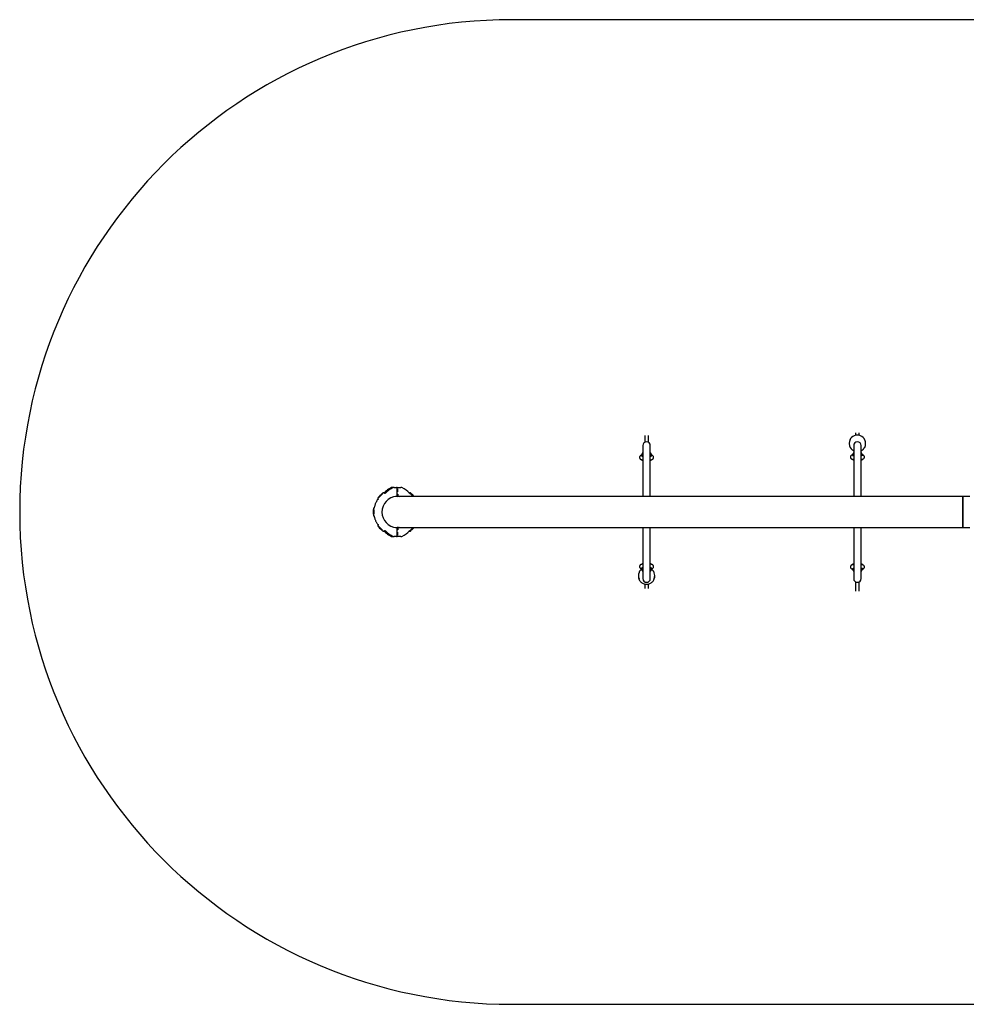
# Model space of a CAD drawing. Units: millimetres. Extents: x -3924 to 4127, y -1921 to 2281.
# Drawn here: x -3924 to 116, y -1921 to 2281 of the extents above; entities that cross this region are included whole.
import ezdxf

# ---------------------------------------------------------------- set-up
doc = ezdxf.new("R2010")
doc.units = ezdxf.units.MM

msp = doc.modelspace()

# ---------------------------------------------------------------- linework, layer by layer
at = {"color": 7, "linetype": 'Continuous', "lineweight": 25}
for p, q in [((2026.4, 2281.3), (-1823.1, 2281.3)), ((-1256.4, 507.4), (-1256.4, 478.2)), ((-1240.4, 478.2), (-1240.4, 507.4)), ((-356.4, 518.2), (-356.4, 507.6)), ((-340.4, 507.6), (-340.4, 518.2)), ((-1264.4, 464.3), (-1264.4, 450.9)), ((-1232.4, 450.9), (-1232.4, 464.3)), ((-383.4, 473.9), (-383.4, 472.3)), ((-364.4, 464.3), (-364.4, 450.9)), ((-332.4, 450.9), (-332.4, 464.3)), ((-313.4, 472.3), (-313.4, 473.9)), ((-1270.9, 422.7), (-1270.9, 421.7)), ((-1268.4, 425.1), (-1268.4, 424.8)), ((-1264.4, 425.9), (-1266.3, 425.4)), ((-1264.4, 450.9), (-1264.4, 266.9)), ((-1232.4, 266.9), (-1232.4, 450.9)), ((-1230.4, 425.4), (-1232.4, 425.9)), ((-1228.4, 424.8), (-1228.4, 425.1)), ((-1225.9, 422.8), (-1225.9, 422.7)), ((-1225.9, 421.7), (-1225.9, 422.7)), ((-370.9, 424.3), (-370.9, 423.3)), ((-364.4, 426.9), (-366.3, 426.6)), ((-364.4, 450.9), (-364.4, 266.9)), ((-332.4, 266.9), (-332.4, 450.9)), ((-330.4, 426.6), (-332.4, 426.9)), ((-325.9, 423.3), (-325.9, 424.3)), ((-370.9, 406), (-370.9, 405.5)), ((-325.9, 405.5), (-325.9, 406)), ((-2366.3, 260.8), (-2363.7, 260.8)), ((-2333.2, 285.3), (-2333.3, 285.3)), ((-2333.2, 285.3), (-2330.2, 285.3)), ((-2326.4, 285.3), (-2330.2, 285.3)), ((-2326.3, 285.3), (-2326.4, 285.3)), ((-2326.3, 285.3), (-2316.4, 285.3)), ((-2313.4, 285.3), (-2306.5, 285.3)), ((-2313.4, 250.2), (-2313.4, 282.3)), ((-2310.9, 277.8), (-2313.4, 277.8)), ((-2313.4, 267.8), (-2310.9, 267.8)), ((-2310.1, 254.8), (-2312.1, 254.8)), ((-2310, 252.7), (-2310, 251.8)), ((-2306.5, 285.3), (-2296.6, 285.3)), ((-1264.4, 266.9), (-1264.4, 246.8)), ((-1232.4, 246.8), (-1232.4, 266.9)), ((-364.4, 266.9), (-364.4, 246.8)), ((-332.4, 246.8), (-332.4, 266.9)), ((-2395, 235.5), (-2394.3, 234.8)), ((-133.4, 246.8), (-2319.5, 246.8)), ((-2313.6, 247.2), (-2310.3, 246.8)), ((-2309.6, 246.8), (-2312.9, 247.2)), ((-2310, 251.8), (-2310, 250)), ((-2307.3, 247.2), (-2304, 246.8)), ((-2307.3, 247.2), (-2307.3, 247.2)), ((-2303.3, 246.8), (-2306.7, 247.2)), ((101.6, 246.8), (-133.4, 246.8)), ((131.1, 246.8), (101.6, 246.8)), ((101.6, 113.8), (101.6, 246.8)), ((101.6, 246.8), (101.6, 113.8)), ((-2409.1, 198.3), (-2410.1, 198.3)), ((-2410.1, 162.3), (-2409, 162.3)), ((-2394.3, 125.9), (-2395, 125.1)), ((-2363.7, 99.8), (-2366.3, 99.8)), ((-2319.5, 113.8), (-133.4, 113.8)), ((-2310.3, 113.8), (-2313.6, 113.5)), ((-2313.4, 78.4), (-2313.4, 110.5)), ((-2310.9, 92.8), (-2313.4, 92.8)), ((-2312.9, 113.5), (-2309.6, 113.8)), ((-2312.1, 105.8), (-2310.1, 105.8)), ((-2310, 110.6), (-2310, 108.8)), ((-2304, 113.8), (-2307.3, 113.5)), ((-2307.3, 113.5), (-2307.3, 113.5)), ((-2306.7, 113.5), (-2303.3, 113.8)), ((-1264.4, 113.8), (-1264.4, 93.7)), ((-1264.4, 93.7), (-1264.4, -90.3)), ((-1232.4, 93.7), (-1232.4, 113.8)), ((-1232.4, -90.3), (-1232.4, 93.7)), ((-364.4, 113.8), (-364.4, 93.7)), ((-364.4, 93.7), (-364.4, -90.3)), ((-332.4, 93.7), (-332.4, 113.8)), ((-332.4, -90.3), (-332.4, 93.7)), ((-133.4, 113.8), (101.6, 113.8)), ((101.6, 113.8), (131.1, 113.8)), ((-2333.2, 75.4), (-2333.3, 75.4)), ((-2330.2, 75.4), (-2333.2, 75.4)), ((-2330.2, 75.4), (-2326.4, 75.4)), ((-2326.3, 75.4), (-2326.4, 75.4)), ((-2316.4, 75.4), (-2326.3, 75.4)), ((-2313.4, 82.8), (-2310.9, 82.8)), ((-2306.5, 75.4), (-2313.4, 75.4)), ((-2296.6, 75.4), (-2306.5, 75.4)), ((-1270.9, -61.1), (-1270.9, -62)), ((-1270.8, -62.2), (-1270.9, -62)), ((-1268.4, -64.2), (-1268.4, -64.4)), ((-1266.3, -64.8), (-1264.4, -65.2)), ((-1232.4, -65.2), (-1230.4, -64.8)), ((-1228.4, -64.4), (-1228.4, -64.2)), ((-1225.9, -62), (-1225.9, -61.1)), ((-370.9, -44.8), (-370.9, -45.4)), ((-370.9, -62.6), (-370.9, -63.6)), ((-366.3, -65.9), (-364.4, -66.3)), ((-332.4, -66.3), (-330.4, -65.9)), ((-325.9, -45.3), (-325.9, -44.8)), ((-325.9, -63.6), (-325.9, -62.6)), ((-1283.4, -91.4), (-1283.4, -93.4)), ((-1264.4, -90.3), (-1264.4, -103.7)), ((-1232.4, -103.7), (-1232.4, -90.3)), ((-1213.4, -93.4), (-1213.4, -91.4)), ((-364.4, -90.3), (-364.4, -103.7)), ((-356.4, -117.5), (-356.4, -157.5)), ((-340.4, -157.5), (-340.4, -117.5)), ((-332.4, -103.7), (-332.4, -90.3)), ((-1256.4, -126.9), (-1256.4, -146.8)), ((-1240.4, -146.8), (-1240.4, -126.9)), ((-1823.1, -1920.7), (2026.4, -1920.7))]:
    msp.add_line(p, q, dxfattribs=at)
at = {"color": 7, "linetype": 'Continuous', "lineweight": 25, "flags": 128}
for points in [[(-1270.9, 422.7), (-1270.9, 422.7), (-1270.9, 422.7)], [(-1270.9, 421.7), (-1270.9, 421.7), (-1270.8, 421.6)], [(-1266.3, 425.4), (-1266.3, 425.4), (-1266.2, 425.4)], [(-1232.4, 420.6), (-1231.1, 420.8), (-1229.5, 421.2), (-1228.2, 421.7), (-1227.2, 422.1), (-1226.6, 422.6), (-1226.5, 422.8)], [(-1230.4, 425.4), (-1230.4, 425.4), (-1230.5, 425.4)], [(-1225.9, 421.7), (-1225.9, 421.7), (-1225.9, 421.7)], [(-366.3, 426.6), (-366.3, 426.6), (-366.2, 426.6)], [(-332.4, 422.7), (-331.1, 422.9), (-329.5, 423.2), (-328.2, 423.5), (-327.2, 423.9), (-326.6, 424.3), (-326.5, 424.5)], [(-330.4, 426.6), (-330.4, 426.6), (-330.5, 426.6)], [(-1270.9, 404), (-1270.9, 404), (-1270.8, 403.9)], [(-1225.9, 404), (-1225.9, 404), (-1225.9, 404)], [(-2311.3, 266.8), (-2311.1, 267), (-2311, 267.6), (-2310.8, 268.5), (-2310.7, 269.6), (-2310.6, 271), (-2310.6, 272.5), (-2310.6, 274), (-2310.6, 275.4), (-2310.7, 276.7), (-2310.9, 277.7), (-2311, 278.4), (-2311.2, 278.8), (-2311.4, 278.8), (-2311.6, 278.4), (-2311.8, 277.8)], [(-2311.3, 81.8), (-2311.1, 82), (-2311, 82.6), (-2310.8, 83.5), (-2310.7, 84.6), (-2310.6, 86), (-2310.6, 87.5), (-2310.6, 89), (-2310.6, 90.4), (-2310.7, 91.7), (-2310.9, 92.7), (-2311, 93.4), (-2311.2, 93.8), (-2311.4, 93.8), (-2311.6, 93.4), (-2311.8, 92.8)], [(-1270.9, -43.3), (-1270.9, -43.3), (-1270.9, -43.3)], [(-1270.9, -61), (-1270.9, -61), (-1270.9, -61.1)], [(-1264.4, -59.9), (-1265.6, -60.2), (-1267.3, -60.6), (-1268.5, -61), (-1269.5, -61.5), (-1270.1, -62), (-1270.2, -62.1)], [(-1266.2, -64.8), (-1266.3, -64.8), (-1266.3, -64.8)], [(-1230.5, -64.8), (-1230.4, -64.8), (-1230.4, -64.8)], [(-1225.9, -43.3), (-1225.9, -43.3), (-1225.9, -43.2)], [(-1225.9, -61.1), (-1225.9, -61), (-1225.9, -60.9)], [(-1225.9, -62), (-1225.9, -62), (-1225.9, -62)], [(-364.4, -62), (-365.6, -62.2), (-367.3, -62.5), (-368.5, -62.9), (-369.5, -63.3), (-370.1, -63.6), (-370.3, -63.8)], [(-366.2, -65.9), (-366.3, -65.9), (-366.3, -65.9)], [(-330.5, -65.9), (-330.4, -65.9), (-330.4, -65.9)], [(-1283.4, -93.4), (-1283.3, -95.1), (-1283, -98.6), (-1282.2, -102), (-1281.2, -105.3), (-1279.8, -108.5), (-1278.1, -111.6), (-1276, -114.5), (-1273.7, -117.1), (-1271.2, -119.5), (-1268.4, -121.6), (-1265.3, -123.5), (-1262.2, -125), (-1258.8, -126.2), (-1255.4, -127.1), (-1251.9, -127.6), (-1248.4, -127.8), (-1244.8, -127.6), (-1241.3, -127.1), (-1237.9, -126.2), (-1234.6, -125), (-1231.4, -123.5), (-1228.4, -121.6), (-1225.6, -119.5), (-1223, -117.1), (-1220.7, -114.5), (-1218.7, -111.6), (-1216.9, -108.5), (-1215.5, -105.3), (-1214.5, -102), (-1213.8, -98.6), (-1213.4, -95.1), (-1213.4, -93.4)]]:
    msp.add_lwpolyline(points, dxfattribs=at)
at = {"color": 7, "linetype": 'Continuous', "lineweight": 25}
for centre, radius, start, end in [((-1823.1, 180.3), 2101, 90, 270), ((-348.4, 473.6), 35, 0.4441, 179.5559), ((-1248.4, 464.3), 16, 0, 180), ((-349, 472.3), 34.4, 149.9327, 210.2572), ((-348.4, 464.3), 16, 0, 180), ((-347.7, 472.3), 34.4, 331.5978, 26.9552), ((-1262.9, 433.8), 13.4, 237.746, 263.827), ((-1262.9, 432.2), 13.7, 239.6808, 264.0422), ((-1255.2, 425.1), 13.2, 134.1872, 179.9112), ((-1255.1, 419.8), 13.3, 134.2663, 155.5681), ((-1241.6, 425.1), 13.2, 0.0888, 45.8128), ((-1241.6, 419.8), 13.3, 24.1642, 45.734), ((-363.2, 437.7), 15.1, 242.681, 265.5194), ((-363.2, 436.1), 15.5, 244.3382, 265.7119), ((-355, 424.3), 13.3, 134.4038, 171.7747), ((-355, 420), 13.4, 134.4348, 150.7275), ((-341.7, 424.3), 13.3, 8.258, 45.6043), ((-341.7, 420), 13.4, 29.1585, 45.5653), ((-332.8, 433.1), 12.4, 272.182, 300.3717), ((-1262.9, 414.5), 13.7, 239.6808, 264.0422), ((-1235.2, 437.4), 19, 278.4746, 293.6225), ((-1235.2, 419.7), 19, 278.4746, 293.6225), ((-363.2, 418.3), 15.5, 244.3382, 265.7119), ((-332.8, 415.3), 12.4, 272.182, 300.3717), ((-2469.8, 336.6), 122.8, 308.8154, 320.2248), ((-2279.8, 145), 149.7, 132.6093, 138.019), ((-2295.2, 194.6), 99.2, 115.2116, 138.1869), ((-2288.2, 194.6), 99.2, 115.2119, 138.5914), ((-2295.2, 194.8), 99, 115.1976, 126.432), ((-2288.4, 194.8), 99, 115.1976, 126.432), ((-2333.3, 275.5), 9.85, 90.0077, 115.2051), ((-2333.2, 275.5), 9.85, 90.0077, 115.2051), ((-2326.4, 275.5), 9.85, 90.0077, 115.2051), ((-2326.3, 275.5), 9.85, 90.0077, 115.2051), ((-2316.4, 282.3), 3, 0, 90), ((-2313.4, 282.3), 3, 90, 119.7537), ((-2310.1, 267.9), 1.62, 183.4824, 222.6864), ((-2296.6, 275.5), 9.85, 64.7949, 89.9923), ((-2334.6, 194.6), 99.2, 41.4086, 64.7881), ((-2350.5, 144.4), 150.5, 42.8857, 48.4104), ((-2311, 180.3), 67, 94.4827, 265.5173), ((-2316.4, 250.2), 3, 274.1302, 0), ((-2313.4, 250.2), 3, 240.2463, 265.8698), ((-2513.7, 180.3), 102.6, 355.566, 5.3188), ((-2467.6, 26.3), 119.7, 39.3284, 51.1806), ((-2283.6, 212), 144.5, 222.1369, 229.105), ((-2295.2, 166.1), 99.2, 221.8215, 244.7884), ((-2288.2, 166.1), 99.2, 221.4086, 244.7881), ((-2295.2, 165.9), 99, 233.568, 244.8024), ((-2288.4, 165.9), 99, 233.568, 244.8024), ((-2316.4, 110.5), 3, 0, 85.8698), ((-2313.4, 110.5), 3, 94.1302, 119.7537), ((-2334.6, 166.1), 99.2, 295.2119, 318.5914), ((-2343.6, 209.4), 140.8, 310.3987, 317.2498), ((-2333.3, 85.2), 9.85, 244.7949, 269.9923), ((-2333.2, 85.2), 9.85, 244.7949, 269.9923), ((-2326.4, 85.2), 9.85, 244.7949, 269.9923), ((-2326.3, 85.2), 9.85, 244.7949, 269.9923), ((-2316.4, 78.4), 3, 270, 0), ((-2313.4, 78.4), 3, 240.2463, 270), ((-2310.1, 82.9), 1.62, 183.4824, 222.6864), ((-2296.6, 85.2), 9.85, 270.0077, 295.2051), ((-1261.6, -59), 19, 98.4746, 113.6225), ((-1233.8, -53.8), 13.7, 59.6808, 84.0422), ((-1249.4, -91.4), 34, 156.2184, 203.4891), ((-1262.9, -71.5), 13.7, 95.9576, 120.3199), ((-1255.2, -64.4), 13.2, 180.0888, 225.8128), ((-1255.1, -59.2), 13.3, 204.4138, 225.7338), ((-1235.1, -76.5), 18.8, 66.1046, 81.5734), ((-1233.8, -73.2), 13.4, 57.746, 83.827), ((-1241.6, -64.4), 13.2, 314.1872, 359.9112), ((-1241.6, -59.2), 13.3, 314.266, 335.8163), ((-1247.4, -91.4), 34, 338.5556, 21.9052), ((-363.9, -54.6), 12.4, 92.182, 120.3717), ((-363.2, -75.6), 15.6, 94.3401, 115.4852), ((-355, -63.6), 13.3, 188.2515, 225.5962), ((-355, -59.4), 13.4, 209.2815, 225.5652), ((-333.5, -57.6), 15.5, 64.3382, 85.7119), ((-334.8, -81.2), 21.3, 69.5312, 83.5045), ((-333.5, -77), 15.1, 62.681, 85.5194), ((-341.7, -63.6), 13.3, 314.3957, 351.7734), ((-341.7, -59.4), 13.4, 314.4347, 330.8511), ((-1248.4, -103.7), 16, 180, 0), ((-348.4, -103.7), 16, 180, 0)]:
    msp.add_arc(centre, radius, start, end, dxfattribs=at)
for centre, major_axis, ratio, start_param, end_param in [((-2307, 250.2), (1.97, 2.33), 0.957136, 2.249842, 3.749149), ((-2307, 250.2), (3, 0.14), 0.32989, 2.996868, 3.125733), ((-2307, 110.5), (-1.97, 2.33), 0.957136, 5.675629, 7.174936), ((-2307, 110.5), (3, -0.14), 0.32989, 3.157452, 3.286317)]:
    msp.add_ellipse(centre, major_axis=major_axis, ratio=ratio, start_param=start_param, end_param=end_param, dxfattribs=at)
for points, knots in [([(-1270.9, 422.5), (-1271, 422.5), (-1271.7, 422.3), (-1272.8, 421.8), (-1274.1, 421), (-1275.2, 420.2), (-1276.2, 419.2), (-1277.1, 418), (-1277.8, 416.6), (-1278.2, 415.1), (-1278.4, 413.5), (-1278.3, 411.9), (-1277.9, 410.4), (-1277.3, 409), (-1276.5, 407.8), (-1275.5, 406.8), (-1274.5, 406), (-1273.4, 405.3), (-1272.1, 404.6), (-1270.5, 404), (-1268.6, 403.4), (-1266.5, 403), (-1265, 402.7), (-1264.4, 402.6)], [0, 0, 0, 0, 0.01994, 0.079943, 0.129082, 0.173877, 0.216398, 0.257973, 0.2992, 0.340322, 0.381454, 0.425117, 0.466668, 0.506723, 0.546037, 0.585439, 0.626074, 0.669789, 0.719723, 0.781363, 0.862832, 0.936868, 1, 1, 1, 1]), ([(-1266.3, 425.4), (-1266.6, 425.4), (-1267.4, 425.2), (-1268.5, 424.8), (-1269.5, 424.3), (-1270.3, 423.9), (-1270.7, 423.3), (-1270.9, 422.9), (-1270.8, 422.7), (-1270.8, 422.6)], [0, 0, 0, 0, 0.098699, 0.288814, 0.480508, 0.675833, 0.83712, 0.977875, 1, 1, 1, 1]), ([(-1270.8, 421.5), (-1270.8, 421.4), (-1270.7, 421.1), (-1270.5, 420.7), (-1270.2, 420.6), (-1270.1, 420.5)], [0, 0, 0, 0, 0.317165, 0.810574, 1, 1, 1, 1]), ([(-1264.4, 421), (-1264.4, 421), (-1264.6, 421.1), (-1264.7, 421.1), (-1264.7, 421.1), (-1264.7, 421.1)], [0, 0, 0, 0, 0.198697, 0.816912, 1, 1, 1, 1]), ([(-1232.4, 402.6), (-1231.6, 402.7), (-1230, 403), (-1227.9, 403.5), (-1225.9, 404.1), (-1224.3, 404.8), (-1222.9, 405.5), (-1221.8, 406.3), (-1220.7, 407.3), (-1219.8, 408.4), (-1219.1, 409.8), (-1218.5, 411.3), (-1218.3, 412.8), (-1218.4, 414.5), (-1218.7, 416), (-1219.3, 417.4), (-1220.1, 418.6), (-1221, 419.7), (-1222, 420.6), (-1223.1, 421.3), (-1224.3, 421.9), (-1225.2, 422.4), (-1225.8, 422.5), (-1225.9, 422.5)], [0, 0, 0, 0, 0.071132, 0.14633, 0.228127, 0.295465, 0.345777, 0.391319, 0.434172, 0.475862, 0.517114, 0.558225, 0.599324, 0.643456, 0.685379, 0.72565, 0.76503, 0.804316, 0.844562, 0.887437, 0.935755, 0.994408, 1, 1, 1, 1]), ([(-1232, 421.1), (-1232, 421.1), (-1232, 421.1), (-1232.2, 421), (-1232.4, 421), (-1232.4, 421)], [0, 0, 0, 0, 0.381124, 0.975676, 1, 1, 1, 1]), ([(-1225.9, 422.9), (-1225.9, 423), (-1226, 423.4), (-1226.4, 423.8), (-1227, 424.3), (-1228, 424.7), (-1229.2, 425.1), (-1230.1, 425.3), (-1230.4, 425.4)], [0, 0, 0, 0, 0.103057, 0.261086, 0.447255, 0.658592, 0.866821, 1, 1, 1, 1]), ([(-1227.3, 420), (-1227.3, 420.1), (-1226.9, 420.2), (-1226.4, 420.6), (-1226, 421.1), (-1225.9, 421.5), (-1225.9, 421.7)], [0, 0, 0, 0, 0.047291, 0.433859, 0.749891, 1, 1, 1, 1]), ([(-378.6, 455), (-378.3, 454.4), (-377.5, 453), (-375.8, 450.7), (-373.7, 448.2), (-371.2, 446), (-368.6, 443.9), (-366.3, 442.4), (-364.8, 441.7), (-364.4, 441.5)], [0, 0, 0, 0, 0.088582, 0.254793, 0.421029, 0.587292, 0.753583, 0.919904, 1, 1, 1, 1]), ([(-370.9, 423.7), (-371.4, 423.6), (-372.2, 423.3), (-373.4, 422.7), (-374.5, 422.1), (-375.6, 421.2), (-376.5, 420.2), (-377.4, 419), (-378, 417.6), (-378.3, 416), (-378.4, 414.4), (-378.2, 412.8), (-377.7, 411.4), (-377, 410.1), (-376.1, 409.1), (-375.2, 408.2), (-374.2, 407.5), (-373.2, 406.9), (-372, 406.4), (-370.6, 405.9), (-368.8, 405.4), (-366.8, 405), (-365.3, 404.8), (-364.4, 404.7), (-364.4, 404.7)], [0, 0, 0, 0, 0.061889, 0.107983, 0.150435, 0.190695, 0.230323, 0.269941, 0.309694, 0.349586, 0.393749, 0.435292, 0.474634, 0.512469, 0.549411, 0.586148, 0.623706, 0.663882, 0.709863, 0.767521, 0.848454, 0.922903, 0.992638, 1, 1, 1, 1]), ([(-366.3, 426.6), (-366.6, 426.5), (-367.4, 426.3), (-368.5, 426.1), (-369.5, 425.7), (-370.2, 425.3), (-370.7, 424.9), (-370.9, 424.5), (-370.8, 424.3), (-370.8, 424.2)], [0, 0, 0, 0, 0.099146, 0.289867, 0.482092, 0.6782, 0.838094, 0.9682, 1, 1, 1, 1]), ([(-370.8, 423.2), (-370.8, 423.1), (-370.8, 422.8), (-370.5, 422.5), (-370.3, 422.3), (-370.2, 422.3)], [0, 0, 0, 0, 0.300979, 0.754297, 1, 1, 1, 1]), ([(-364.4, 422.9), (-364.5, 423), (-364.9, 423), (-365.2, 423.1), (-365.4, 423.2), (-365.4, 423.2), (-365.4, 423.2)], [0, 0, 0, 0, 0.187362, 0.575059, 0.92044, 1, 1, 1, 1]), ([(-332.4, 441.5), (-331.8, 441.7), (-330.3, 442.5), (-328, 444), (-325.4, 446), (-323, 448.3), (-320.8, 450.8), (-319, 453.4), (-318, 455.1), (-317.5, 455.9)], [0, 0, 0, 0, 0.081914, 0.239505, 0.397075, 0.554621, 0.712141, 0.869633, 1, 1, 1, 1]), ([(-332.4, 404.7), (-331.9, 404.7), (-330.7, 404.9), (-328.9, 405.2), (-326.9, 405.7), (-325.1, 406.2), (-323.7, 406.8), (-322.6, 407.4), (-321.5, 408.2), (-320.5, 409.2), (-319.6, 410.3), (-318.9, 411.6), (-318.5, 413.1), (-318.3, 414.7), (-318.4, 416.3), (-318.8, 417.8), (-319.4, 419.1), (-320.2, 420.2), (-321.1, 421.2), (-322.1, 422), (-323.1, 422.6), (-324.2, 423.1), (-325.1, 423.5), (-325.7, 423.7), (-325.9, 423.7)], [0, 0, 0, 0, 0.040177, 0.113161, 0.190714, 0.279003, 0.329716, 0.373304, 0.414108, 0.453868, 0.493489, 0.533222, 0.5731, 0.613099, 0.655628, 0.695811, 0.734214, 0.771473, 0.808225, 0.845313, 0.884159, 0.92729, 0.979228, 1, 1, 1, 1]), ([(-331.3, 423.2), (-331.3, 423.2), (-331.3, 423.2), (-331.5, 423.1), (-331.8, 423), (-332.2, 423), (-332.4, 422.9)], [0, 0, 0, 0, 0.052794, 0.375894, 0.739913, 1, 1, 1, 1]), ([(-325.9, 424.3), (-325.9, 424.4), (-325.9, 424.7), (-326.2, 425.1), (-326.7, 425.4), (-327.5, 425.8), (-328.6, 426.2), (-329.7, 426.4), (-330.3, 426.5), (-330.4, 426.6)], [0, 0, 0, 0, 0.072828, 0.208876, 0.364434, 0.56612, 0.770121, 0.954933, 1, 1, 1, 1]), ([(-326.2, 422.5), (-326.2, 422.6), (-326, 422.7), (-325.9, 423), (-325.9, 423.2), (-325.9, 423.3)], [0, 0, 0, 0, 0.219067, 0.811577, 1, 1, 1, 1]), ([(-1270.8, 403.8), (-1270.8, 403.7), (-1270.7, 403.3), (-1270.5, 403), (-1270.2, 402.8), (-1270.1, 402.8)], [0, 0, 0, 0, 0.317165, 0.810574, 1, 1, 1, 1]), ([(-1227.3, 402.3), (-1227.3, 402.3), (-1226.9, 402.5), (-1226.4, 402.9), (-1226, 403.4), (-1225.9, 403.8), (-1225.9, 403.9)], [0, 0, 0, 0, 0.047291, 0.433859, 0.749891, 1, 1, 1, 1]), ([(-370.8, 405.4), (-370.8, 405.2), (-370.8, 404.9), (-370.5, 404.6), (-370.3, 404.5), (-370.2, 404.4)], [0, 0, 0, 0, 0.300979, 0.754297, 1, 1, 1, 1]), ([(-326.2, 404.7), (-326.2, 404.7), (-326, 404.9), (-325.9, 405.2), (-325.9, 405.4), (-325.9, 405.4)], [0, 0, 0, 0, 0.219067, 0.811577, 1, 1, 1, 1]), ([(-2378.6, 257.6), (-2378.7, 257.5), (-2379.3, 257), (-2380.2, 256.2), (-2380.9, 255.5), (-2381.1, 255.3)], [0, 0, 0, 0, 0.18118, 0.753925, 1, 1, 1, 1]), ([(-2369.7, 261.1), (-2369.9, 261.2), (-2370.3, 261.5), (-2371, 261.8), (-2371.8, 261.8), (-2372.4, 261.8), (-2373, 261.6), (-2373.6, 261.3), (-2374.3, 260.9), (-2375.2, 260.3), (-2376.3, 259.5), (-2377.4, 258.6), (-2378.2, 257.9), (-2378.6, 257.6)], [0, 0, 0, 0, 0.042483, 0.102111, 0.157857, 0.213747, 0.274659, 0.349661, 0.458276, 0.611811, 0.752764, 0.901323, 1, 1, 1, 1]), ([(-2367.1, 260.3), (-2367.1, 260.3), (-2367.1, 260.3), (-2367.3, 260.2), (-2367.6, 260.2), (-2368, 260.3), (-2368.6, 260.5), (-2369.2, 260.7), (-2369.6, 261), (-2369.7, 261.1)], [0, 0, 0, 0, 0.212324, 0.383765, 0.521656, 0.644306, 0.765615, 0.916325, 1, 1, 1, 1]), ([(-2362.6, 261.6), (-2362.8, 261.4), (-2363.2, 261.1), (-2363.5, 260.9), (-2363.7, 260.8), (-2363.7, 260.8), (-2363.7, 260.8)], [0, 0, 0, 0, 0.298976, 0.653629, 0.930708, 1, 1, 1, 1]), ([(-2347.2, 274.4), (-2348.7, 273.3), (-2351.6, 271.1), (-2355.2, 268.1), (-2357.9, 265.7), (-2359.7, 264.1), (-2361.2, 262.7), (-2362.2, 261.8), (-2362.7, 261.5), (-2362.8, 261.4)], [0, 0, 0, 0, 0.247955, 0.495226, 0.623385, 0.751392, 0.857149, 0.962774, 1, 1, 1, 1]), ([(-2310.3, 256.5), (-2310.3, 256.5), (-2310.3, 256.5), (-2310.3, 256.2), (-2310.2, 255.7), (-2310.1, 254.9), (-2310, 253.9), (-2310, 253.1), (-2310, 252.7), (-2310, 252.7)], [0, 0, 0, 0, 0.067409, 0.201782, 0.368443, 0.56278, 0.775781, 0.998955, 1, 1, 1, 1]), ([(-2260.1, 261.1), (-2260.3, 261), (-2260.5, 260.8), (-2260.7, 260.8), (-2260.7, 260.7)], [0, 0, 0, 0, 0.805656, 1, 1, 1, 1]), ([(-2259.4, 259.6), (-2259.5, 259.6), (-2259.8, 259.7), (-2260, 260), (-2260.2, 260.2)], [0, 0, 0, 0, 0.146476, 1, 1, 1, 1]), ([(-2258.1, 261.8), (-2258.4, 261.8), (-2258.9, 261.8), (-2259.6, 261.5), (-2260, 261.2), (-2260.1, 261.1)], [0, 0, 0, 0, 0.371142, 0.775902, 1, 1, 1, 1]), ([(-2244.2, 246.8), (-2245, 247.6), (-2247, 249.7), (-2250.5, 252.9), (-2254.8, 256.3), (-2257.8, 258.5), (-2259.4, 259.5), (-2259.4, 259.5)], [0, 0, 0, 0, 0.167183, 0.441448, 0.715707, 0.989959, 1, 1, 1, 1]), ([(-2250.7, 257.1), (-2251.1, 257.4), (-2251.9, 258.2), (-2253.1, 259.1), (-2254.2, 260), (-2255.3, 260.8), (-2256.1, 261.3), (-2256.9, 261.6), (-2257.5, 261.8), (-2257.9, 261.8), (-2258.1, 261.8)], [0, 0, 0, 0, 0.117687, 0.274567, 0.433852, 0.598274, 0.777024, 0.879271, 0.952408, 1, 1, 1, 1]), ([(-2395, 235.6), (-2395.9, 234.4), (-2397.8, 231.6), (-2400.4, 227.2), (-2403, 222.4), (-2405.2, 217.4), (-2407.2, 212.3), (-2408.9, 207), (-2410.1, 202.4), (-2410.7, 199.4), (-2410.9, 198.2)], [0, 0, 0, 0, 0.11027, 0.243895, 0.377524, 0.511155, 0.644788, 0.778423, 0.912061, 1, 1, 1, 1]), ([(-2391.3, 245), (-2391.6, 244.7), (-2392.3, 243.9), (-2393.3, 242.7), (-2394.2, 241.6), (-2394.9, 240.5), (-2395.4, 239.7), (-2395.7, 238.9), (-2395.9, 238.3), (-2396, 237.5), (-2395.8, 236.6), (-2395.4, 235.9), (-2395.1, 235.6), (-2395, 235.6)], [0, 0, 0, 0, 0.098429, 0.231045, 0.365822, 0.505293, 0.658352, 0.740667, 0.798578, 0.856214, 0.914737, 0.97464, 1, 1, 1, 1]), ([(-2394.3, 234.8), (-2394.2, 234.7), (-2394, 234.6), (-2393.9, 234.1), (-2393.8, 233.8), (-2393.8, 233.7), (-2393.8, 233.7), (-2393.8, 233.7)], [0, 0, 0, 0, 0.070027, 0.352575, 0.620326, 0.909486, 1, 1, 1, 1]), ([(-2410.1, 198.3), (-2410.3, 198.3), (-2410.7, 198.3), (-2411.4, 198.1), (-2412.2, 197.6), (-2412.7, 197.1), (-2413.1, 196.5), (-2413.5, 195.8), (-2413.8, 194.9), (-2414.1, 193.7), (-2414.3, 192.2), (-2414.6, 190.5), (-2414.7, 188.6), (-2414.9, 186.5), (-2415, 184.4), (-2415, 182.2), (-2415.1, 180), (-2415, 177.7), (-2415, 175.6), (-2414.8, 173.5), (-2414.7, 171.5), (-2414.5, 169.7), (-2414.3, 168.1), (-2414, 166.6), (-2413.7, 165.4), (-2413.3, 164.5), (-2412.9, 163.8), (-2412.4, 163.2), (-2411.7, 162.7), (-2410.9, 162.4), (-2410.3, 162.3), (-2410.1, 162.3)], [0, 0, 0, 0, 0.00928, 0.030765, 0.050639, 0.070503, 0.092033, 0.117954, 0.153791, 0.201448, 0.245064, 0.290957, 0.335143, 0.378546, 0.421554, 0.464354, 0.507056, 0.549735, 0.592445, 0.635251, 0.678248, 0.721584, 0.765526, 0.810648, 0.858478, 0.894382, 0.92058, 0.942482, 0.963761, 0.984998, 1, 1, 1, 1]), ([(-2408.1, 198.6), (-2408.1, 198.6), (-2408.1, 198.6), (-2408.3, 198.5), (-2408.7, 198.3), (-2409, 198.4), (-2409.1, 198.4)], [0, 0, 0, 0, 0.213052, 0.546997, 0.877088, 1, 1, 1, 1]), ([(-2410.9, 162.4), (-2410.6, 161.1), (-2410, 157.9), (-2408.7, 153), (-2407, 147.8), (-2405, 142.7), (-2402.7, 137.7), (-2400.1, 132.9), (-2397.5, 128.7), (-2395.7, 126.1), (-2395, 125.1)], [0, 0, 0, 0, 0.103622, 0.237337, 0.371051, 0.504764, 0.638476, 0.772185, 0.905892, 1, 1, 1, 1]), ([(-2409, 162.3), (-2408.9, 162.3), (-2408.6, 162.3), (-2408.3, 162.1), (-2408.1, 162), (-2408.1, 162), (-2408.1, 162)], [0, 0, 0, 0, 0.166337, 0.500664, 0.826257, 1, 1, 1, 1]), ([(-2392.3, 123.6), (-2392.4, 123.8), (-2392.8, 124.4), (-2393.2, 125.3), (-2393.5, 126.1), (-2393.7, 126.7), (-2393.8, 127), (-2393.8, 127), (-2393.8, 126.8), (-2393.9, 126.3), (-2394.2, 126), (-2394.3, 125.9)], [0, 0, 0, 0, 0.071661, 0.249687, 0.408158, 0.551993, 0.675797, 0.774334, 0.856096, 0.932563, 1, 1, 1, 1]), ([(-2395, 125.1), (-2395.2, 124.9), (-2395.6, 124.5), (-2395.9, 123.7), (-2396, 122.9), (-2395.9, 122.2), (-2395.7, 121.7), (-2395.5, 121.1), (-2395.1, 120.4), (-2394.5, 119.5), (-2393.6, 118.4), (-2392.6, 117.1), (-2391.7, 116.1), (-2391.1, 115.4), (-2390.9, 115.2)], [0, 0, 0, 0, 0.049402, 0.104127, 0.154703, 0.204882, 0.258768, 0.323751, 0.415256, 0.558527, 0.68634, 0.821147, 0.950708, 1, 1, 1, 1]), ([(-2377.9, 102.5), (-2377.5, 102.2), (-2376.7, 101.5), (-2375.6, 100.6), (-2374.5, 99.9), (-2373.7, 99.4), (-2373, 99), (-2372.3, 98.9), (-2371.9, 98.8), (-2371.7, 98.8)], [0, 0, 0, 0, 0.154911, 0.340469, 0.532012, 0.740245, 0.859357, 0.944558, 1, 1, 1, 1]), ([(-2371.7, 98.8), (-2371.5, 98.9), (-2370.9, 98.9), (-2370.2, 99.1), (-2369.9, 99.5), (-2369.7, 99.6)], [0, 0, 0, 0, 0.371435, 0.776514, 1, 1, 1, 1]), ([(-2369.7, 99.5), (-2369.7, 99.6), (-2369.4, 99.8), (-2368.9, 100.1), (-2368.1, 100.3), (-2367.6, 100.4), (-2367.2, 100.4), (-2367, 100.4), (-2367, 100.4), (-2367, 100.4)], [0, 0, 0, 0, 0.036869, 0.249138, 0.435817, 0.596733, 0.737511, 0.870328, 1, 1, 1, 1]), ([(-2368.1, 101.1), (-2367.9, 100.9), (-2367.6, 100.7), (-2367.4, 100.5), (-2367.4, 100.5)], [0, 0, 0, 0, 0.978481, 1, 1, 1, 1]), ([(-2363.7, 99.9), (-2363.7, 99.9), (-2363.7, 99.9), (-2363.5, 99.8), (-2363.3, 99.7), (-2363.1, 99.5), (-2363.1, 99.5)], [0, 0, 0, 0, 0.10557, 0.454061, 0.901268, 1, 1, 1, 1]), ([(-2363.3, 99.7), (-2362.9, 99.3), (-2362.1, 98.7), (-2360.5, 97.3), (-2358.7, 95.7), (-2356.5, 93.7), (-2353.7, 91.3), (-2350.6, 88.8), (-2348.4, 87.1), (-2347.2, 86.2)], [0, 0, 0, 0, 0.126836, 0.233826, 0.340962, 0.488788, 0.636859, 0.818333, 1, 1, 1, 1]), ([(-2310, 108.1), (-2310, 107.7), (-2310, 106.9), (-2310.1, 105.8), (-2310.2, 104.9), (-2310.3, 104.4), (-2310.3, 104.2), (-2310.3, 104.2), (-2310.3, 104.2)], [0, 0, 0, 0, 0.217538, 0.436569, 0.649609, 0.820665, 0.960436, 1, 1, 1, 1]), ([(-2310, 108.8), (-2310, 108.6), (-2310, 108.4), (-2310, 108.1), (-2310, 108.1)], [0, 0, 0, 0, 0.970276, 1, 1, 1, 1]), ([(-2260.7, 99.9), (-2260.5, 99.8), (-2260.3, 99.7), (-2260.1, 99.6), (-2260.1, 99.5)], [0, 0, 0, 0, 0.883336, 1, 1, 1, 1]), ([(-2260.2, 100.4), (-2260, 100.7), (-2259.8, 100.9), (-2259.4, 101.1), (-2259.4, 101.1)], [0, 0, 0, 0, 0.791079, 1, 1, 1, 1]), ([(-2260.1, 99.6), (-2259.9, 99.4), (-2259.6, 99.1), (-2258.8, 98.9), (-2258.1, 98.8), (-2257.4, 98.9), (-2256.8, 99.1), (-2256.3, 99.3), (-2255.5, 99.7), (-2254.6, 100.3), (-2253.7, 101.1), (-2253, 101.6), (-2252.7, 101.9)], [0, 0, 0, 0, 0.049912, 0.120191, 0.185895, 0.251769, 0.323562, 0.411961, 0.539979, 0.720941, 0.887073, 1, 1, 1, 1]), ([(-2259.4, 101.1), (-2259.2, 101.3), (-2257.4, 102.4), (-2254.3, 104.7), (-2250.1, 108.2), (-2246.7, 111.2), (-2244.8, 113.2), (-2244.2, 113.8)], [0, 0, 0, 0, 0.043165, 0.317397, 0.591658, 0.865926, 1, 1, 1, 1]), ([(-1264.4, -41.9), (-1265.1, -42.1), (-1266.7, -42.3), (-1268.8, -42.8), (-1270.8, -43.4), (-1272.4, -44.1), (-1273.8, -44.8), (-1275, -45.7), (-1276, -46.6), (-1276.9, -47.8), (-1277.7, -49.1), (-1278.2, -50.6), (-1278.4, -52.2), (-1278.4, -53.8), (-1278, -55.4), (-1277.4, -56.8), (-1276.6, -58), (-1275.7, -59), (-1274.7, -59.9), (-1273.6, -60.6), (-1272.4, -61.3), (-1271.5, -61.7), (-1270.9, -61.9), (-1270.9, -61.9)], [0, 0, 0, 0, 0.071132, 0.14633, 0.228127, 0.295465, 0.345777, 0.391319, 0.434172, 0.475862, 0.517114, 0.558225, 0.599324, 0.643456, 0.685379, 0.72565, 0.76503, 0.804316, 0.844562, 0.887437, 0.935755, 0.994408, 1, 1, 1, 1]), ([(-1269.4, -41.7), (-1269.4, -41.7), (-1269.8, -41.8), (-1270.3, -42.2), (-1270.7, -42.7), (-1270.8, -43.1), (-1270.8, -43.3)], [0, 0, 0, 0, 0.047291, 0.433859, 0.749891, 1, 1, 1, 1]), ([(-1225.9, -61.9), (-1225.7, -61.8), (-1225, -61.6), (-1223.9, -61.1), (-1222.7, -60.4), (-1221.5, -59.5), (-1220.5, -58.5), (-1219.6, -57.3), (-1218.9, -55.9), (-1218.5, -54.4), (-1218.3, -52.8), (-1218.4, -51.2), (-1218.8, -49.7), (-1219.5, -48.3), (-1220.3, -47.2), (-1221.2, -46.2), (-1222.2, -45.3), (-1223.3, -44.6), (-1224.6, -44), (-1226.2, -43.3), (-1228.1, -42.8), (-1230.2, -42.3), (-1231.7, -42.1), (-1232.4, -42)], [0, 0, 0, 0, 0.01994, 0.079943, 0.129082, 0.173877, 0.216398, 0.257973, 0.2992, 0.340322, 0.381454, 0.425117, 0.466668, 0.506723, 0.546037, 0.585439, 0.626074, 0.669789, 0.719723, 0.781363, 0.862832, 0.936868, 1, 1, 1, 1]), ([(-1269.3, -63.7), (-1270, -64.2), (-1271.6, -65.4), (-1273.8, -67.5), (-1275.9, -70), (-1277.9, -72.7), (-1279.4, -75.2), (-1280.1, -76.9), (-1280.4, -77.6)], [0, 0, 0, 0, 0.139959, 0.323799, 0.507591, 0.691332, 0.875024, 1, 1, 1, 1]), ([(-1270.1, -59.9), (-1270.2, -59.9), (-1270.5, -60.1), (-1270.7, -60.4), (-1270.8, -60.8), (-1270.8, -61)], [0, 0, 0, 0, 0.129746, 0.615541, 1, 1, 1, 1]), ([(-1270.8, -62.2), (-1270.8, -62.4), (-1270.7, -62.7), (-1270.3, -63.1), (-1269.7, -63.6), (-1268.7, -64.1), (-1267.5, -64.5), (-1266.7, -64.7), (-1266.3, -64.8)], [0, 0, 0, 0, 0.103125, 0.261142, 0.447297, 0.658618, 0.866831, 1, 1, 1, 1]), ([(-1264.7, -60.4), (-1264.7, -60.4), (-1264.7, -60.4), (-1264.5, -60.4), (-1264.4, -60.3), (-1264.4, -60.3)], [0, 0, 0, 0, 0.381124, 0.975676, 1, 1, 1, 1]), ([(-1232.4, -60.3), (-1232.3, -60.4), (-1232.1, -60.4), (-1232, -60.5), (-1232, -60.4), (-1232, -60.4)], [0, 0, 0, 0, 0.198697, 0.816912, 1, 1, 1, 1]), ([(-1230.4, -64.8), (-1230.1, -64.7), (-1229.3, -64.5), (-1228.2, -64.1), (-1227.2, -63.7), (-1226.4, -63.2), (-1226, -62.7), (-1225.8, -62.2), (-1225.9, -62), (-1225.9, -62)], [0, 0, 0, 0, 0.098699, 0.288814, 0.480508, 0.675833, 0.83712, 0.977875, 1, 1, 1, 1]), ([(-1215.8, -78.6), (-1215.9, -78.5), (-1216.3, -77.4), (-1217.3, -75.4), (-1218.9, -72.5), (-1220.9, -69.9), (-1223.1, -67.4), (-1225.2, -65.3), (-1226.8, -64.2), (-1227.4, -63.7)], [0, 0, 0, 0, 0.013211, 0.18598, 0.358778, 0.53161, 0.704483, 0.8774, 1, 1, 1, 1]), ([(-1225.9, -60.9), (-1225.9, -60.7), (-1226, -60.4), (-1226.4, -60), (-1226.8, -59.6), (-1227.2, -59.4), (-1227.3, -59.4)], [0, 0, 0, 0, 0.203653, 0.520474, 0.892104, 1, 1, 1, 1]), ([(-1225.9, -43.1), (-1225.9, -43), (-1226, -42.7), (-1226.2, -42.4), (-1226.5, -42.2), (-1226.6, -42.1)], [0, 0, 0, 0, 0.317165, 0.810574, 1, 1, 1, 1]), ([(-364.4, -44), (-364.8, -44.1), (-366, -44.2), (-367.8, -44.6), (-369.9, -45), (-371.6, -45.5), (-373, -46.1), (-374.2, -46.8), (-375.2, -47.5), (-376.2, -48.5), (-377.1, -49.7), (-377.8, -51), (-378.2, -52.5), (-378.4, -54), (-378.3, -55.6), (-377.9, -57.1), (-377.3, -58.4), (-376.5, -59.6), (-375.6, -60.5), (-374.6, -61.3), (-373.6, -62), (-372.5, -62.5), (-371.6, -62.9), (-371, -63), (-370.9, -63.1)], [0, 0, 0, 0, 0.040177, 0.113161, 0.190714, 0.279003, 0.329716, 0.373304, 0.414108, 0.453868, 0.493489, 0.533222, 0.5731, 0.613099, 0.655628, 0.695811, 0.734214, 0.771473, 0.808225, 0.845313, 0.884159, 0.92729, 0.979228, 1, 1, 1, 1]), ([(-370.5, -44), (-370.5, -44.1), (-370.7, -44.2), (-370.9, -44.5), (-370.8, -44.7), (-370.8, -44.8)], [0, 0, 0, 0, 0.219067, 0.811577, 1, 1, 1, 1]), ([(-370.2, -61.6), (-370.3, -61.7), (-370.6, -61.9), (-370.9, -62.3), (-370.8, -62.5), (-370.8, -62.6)], [0, 0, 0, 0, 0.467464, 0.87151, 1, 1, 1, 1]), ([(-370.8, -63.7), (-370.8, -63.8), (-370.8, -64), (-370.5, -64.4), (-370, -64.8), (-369.2, -65.2), (-368.1, -65.5), (-367, -65.7), (-366.4, -65.9), (-366.3, -65.9)], [0, 0, 0, 0, 0.072858, 0.208902, 0.364455, 0.566134, 0.770128, 0.954935, 1, 1, 1, 1]), ([(-365.4, -62.5), (-365.4, -62.5), (-365.4, -62.5), (-365.3, -62.5), (-364.9, -62.4), (-364.5, -62.3), (-364.4, -62.3)], [0, 0, 0, 0, 0.052794, 0.375894, 0.739913, 1, 1, 1, 1]), ([(-325.9, -63.1), (-325.4, -62.9), (-324.5, -62.6), (-323.3, -62.1), (-322.2, -61.4), (-321.1, -60.6), (-320.2, -59.5), (-319.4, -58.3), (-318.7, -56.9), (-318.4, -55.4), (-318.3, -53.8), (-318.5, -52.2), (-319, -50.7), (-319.7, -49.5), (-320.6, -48.4), (-321.5, -47.5), (-322.5, -46.8), (-323.5, -46.2), (-324.7, -45.7), (-326.1, -45.2), (-327.9, -44.8), (-330, -44.4), (-331.4, -44.1), (-332.3, -44), (-332.4, -44)], [0, 0, 0, 0, 0.061889, 0.107983, 0.150435, 0.190695, 0.230323, 0.269941, 0.309694, 0.349586, 0.393749, 0.435292, 0.474634, 0.512469, 0.549411, 0.586148, 0.623706, 0.663882, 0.709863, 0.767521, 0.848454, 0.922903, 0.992638, 1, 1, 1, 1]), ([(-332.4, -62.3), (-332.2, -62.3), (-331.9, -62.4), (-331.5, -62.5), (-331.3, -62.5), (-331.3, -62.5), (-331.3, -62.5)], [0, 0, 0, 0, 0.187362, 0.575059, 0.92044, 1, 1, 1, 1]), ([(-330.4, -65.9), (-330.1, -65.8), (-329.4, -65.7), (-328.3, -65.4), (-327.2, -65), (-326.5, -64.7), (-326.1, -64.2), (-325.8, -63.8), (-325.9, -63.6), (-325.9, -63.6)], [0, 0, 0, 0, 0.099146, 0.289867, 0.482092, 0.6782, 0.838094, 0.9682, 1, 1, 1, 1]), ([(-325.9, -62.5), (-325.9, -62.4), (-326, -62.1), (-326.3, -61.7), (-326.7, -61.5), (-327, -61.3), (-327.1, -61.3)], [0, 0, 0, 0, 0.200683, 0.502941, 0.872915, 1, 1, 1, 1]), ([(-325.9, -44.7), (-325.9, -44.6), (-326, -44.3), (-326.2, -44), (-326.5, -43.8), (-326.5, -43.8)], [0, 0, 0, 0, 0.300979, 0.754297, 1, 1, 1, 1])]:
    msp.add_open_spline(points, degree=3, knots=knots, dxfattribs=at)

doc.saveas('drawing.dxf')
